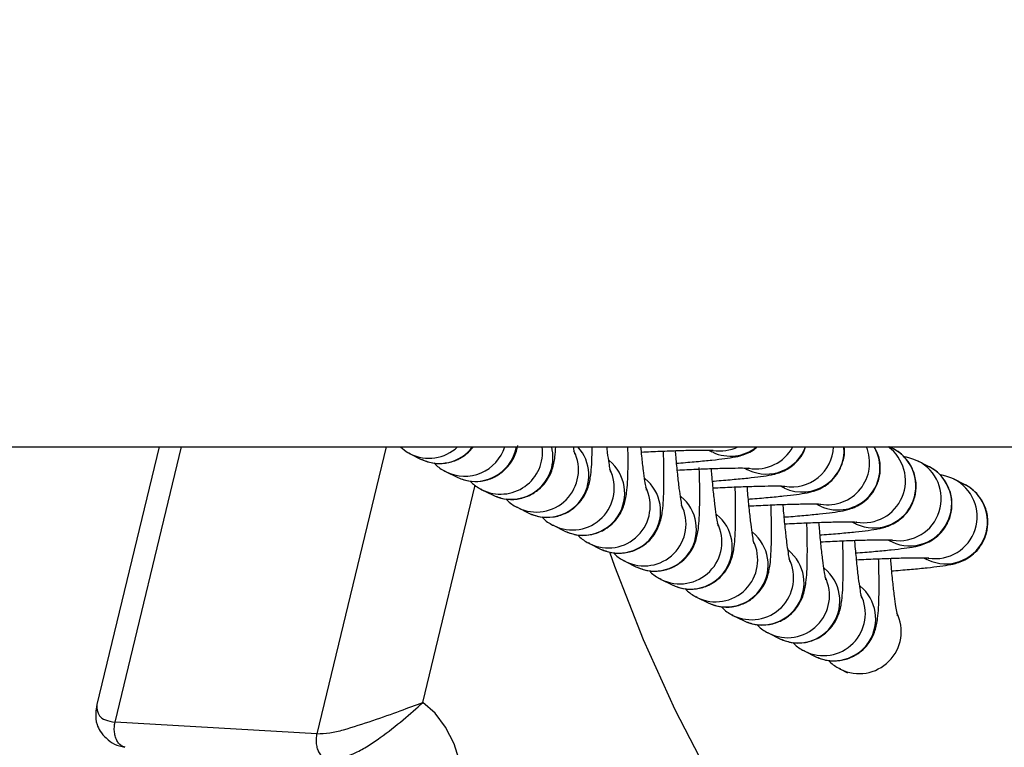
# Model space of a CAD drawing. Units: millimetres. Extents: x -0.5 to 9.3, y 0.3 to 16.3.
# Drawn here: x 5.3 to 5.3, y 4.5 to 4.6 of the extents above; entities that cross this region are included whole.
import ezdxf

# ---------------------------------------------------------------- set-up
doc = ezdxf.new("R2010")
doc.units = ezdxf.units.MM
doc.header["$PDSIZE"] = -1
doc.layers.add('DIASTASEIS', color=253, linetype='Continuous', lineweight=5)
doc.styles.get("Standard").update_dxf_attribs({"font": 'ARIALN.TTF'})
doc.dimstyles.get("Standard").update_dxf_attribs({"dimtxt": 0.18, "dimasz": 0.15, "dimexe": 0.1, "dimexo": 0, "dimgap": 0.09, "dimtad": 0, "dimtih": 1, "dimtoh": 1, "dimzin": 0, "dimdsep": 46, "dimtxsty": 'Standard', "dimblk": 'OBLIQUE', "dimcen": 0.09, "dimadec": 0, "dimazin": 0, "dimtfac": 1, "dimtofl": 0, "dimtmove": 0, "dimatfit": 3, "dimldrblk": 'OBLIQUE', "dimfxl": 1, "dimtolj": 1, "dimtzin": 0, "dimarcsym": 0})

# ---------------------------------------------------------------- blocks, each defined once
blk = doc.blocks.new('_Oblique')
at = {"color": 0, "linetype": 'ByBlock', "lineweight": -2}
blk.add_line((-0.5, -0.5), (0.5, 0.5), dxfattribs=at)
blk = doc.blocks.new('*D80')
at = {"layer": 'Defpoints', "color": 0}
for p in [(4.428852896751811, 5.353342602124586), (7.799573078559239, 5.353342602124359), (7.799573078559239, 3.366138108860797)]:
    blk.add_point(p, dxfattribs=at)
at = {"layer": 'DIASTASEIS', "color": 0, "lineweight": -2}
for p, q in [((4.428852896751811, 5.353342602124586), (4.428852896751811, 3.266138108860797)), ((7.799573078559239, 5.353342602124359), (7.799573078559239, 3.266138108860797)), ((4.428852896751811, 3.366138108860797), (5.832548594749658, 3.366138108860797)), ((7.799573078559239, 3.366138108860797), (6.395877380561391, 3.366138108860797))]:
    blk.add_line(p, q, dxfattribs=at)
at = {"layer": 'DIASTASEIS', "color": 0, "linetype": 'ByBlock', "lineweight": -2, "xscale": 0.15, "yscale": 0.15, "zscale": 0.15, "rotation": 180}
blk.add_blockref('_Oblique', (4.428852896751811, 3.366138108860797), dxfattribs=at)
at = {"layer": 'DIASTASEIS', "color": 0, "linetype": 'ByBlock', "lineweight": -2, "xscale": 0.15, "yscale": 0.15, "zscale": 0.15}
blk.add_blockref('_Oblique', (7.799573078559239, 3.366138108860797), dxfattribs=at)
at = {"layer": 'DIASTASEIS', "color": 0, "insert": (6.114212987655525, 3.366138108860797), "char_height": 0.18, "attachment_point": 5}
blk.add_mtext('\\A1;3.36', dxfattribs=at)
blk = doc.blocks.new('KATOPSH_K230')
at = {"color": 7, "linetype": 'Continuous', "lineweight": 25}
for p, q in [((4.258556667256698, 5.442344793309303), (6.917934003758774, 5.442344793309303)), ((4.757988694596634, 5.442344793309303), (4.753391507554397, 5.423299798001381)), ((4.776537481236801, 5.441832856465908), (4.776456240105972, 5.441875045378538)), ((4.776537481236801, 5.441832856465908), (4.777304354596481, 5.441448961575361)), ((4.79857141106163, 5.442108185221286), (4.798811200547561, 5.441988148917289)), ((4.812183144975052, 5.442227521170707), (4.811948898721084, 5.442344793309303)), ((4.812183144975052, 5.442227521170707), (4.812245253014908, 5.442195532102915)), ((4.814832273412094, 5.440901340176197), (4.814065400052414, 5.441285235066744)), ((4.779186609673843, 5.440506675471397), (4.779105368543014, 5.440548864384027)), ((4.779186609673843, 5.440506675471397), (4.779953483033523, 5.44012278058085)), ((4.801220539498672, 5.440782004226776), (4.801460328984604, 5.440661967922779)), ((4.814832273412094, 5.440901340176197), (4.81489438145195, 5.440869351108404)), ((4.817481401849136, 5.439575159181686), (4.816714528489456, 5.439959054072233)), ((4.817481401849136, 5.439575159181686), (4.817543509888992, 5.439543170113893)), ((4.781835738110885, 5.439180494476886), (4.781754496980057, 5.439222683389517)), ((4.781835738110885, 5.439180494476886), (4.782602611470566, 5.43879659958634)), ((4.803869667935714, 5.439455823232265), (4.804109457421646, 5.439335786928268)), ((4.806518796372757, 5.438129642237755), (4.806758585858688, 5.438009605933757)), ((4.784484866547928, 5.437854313482376), (4.784403625417099, 5.437896502395006)), ((4.784484866547928, 5.437854313482376), (4.785251739907608, 5.437470418591829)), ((4.809167924809799, 5.436803461243244), (4.80940771429573, 5.436683424939247)), ((4.78713399498497, 5.436528132487865), (4.787052753854141, 5.436570321400495)), ((4.78713399498497, 5.436528132487865), (4.78790086834465, 5.436144237597318)), ((4.789783123422012, 5.435201951493354), (4.789701882291183, 5.435244144131275)), ((4.789783123422012, 5.435201951493354), (4.790549996781692, 5.434818056602808)), ((4.811817053246841, 5.435477280248733), (4.812056842732773, 5.435357243944736)), ((4.792432251859054, 5.433875770498844), (4.792351010728225, 5.433917963136764)), ((4.792432251859054, 5.433875770498844), (4.793199125218734, 5.433491875608297)), ((4.814466181683883, 5.434151099254223), (4.814705971169815, 5.434031062950226)), ((4.795081380296097, 5.432549589504333), (4.795000139165268, 5.432591782142254)), ((4.795081380296097, 5.432549589504333), (4.795848253655777, 5.432165694613786)), ((4.797730508733139, 5.431223408509823), (4.79764926760231, 5.431265601147743)), ((4.797730508733139, 5.431223408509823), (4.798497382092819, 5.430839513619276)), ((4.800379637170181, 5.429897227515312), (4.800298396039352, 5.429939420153232)), ((4.800379637170181, 5.429897227515312), (4.801146510529861, 5.429513332624765)), ((4.803028765607223, 5.428571046520801), (4.802947524476394, 5.428613239158722)), ((4.803028765607223, 5.428571046520801), (4.803795638966903, 5.428187151630254)), ((4.805677894044265, 5.427244865526291), (4.805596652913437, 5.427287058164211)), ((4.805677894044265, 5.427244865526291), (4.806444767403946, 5.426860974361034)), ((4.808327082085952, 5.42591868453178), (4.808245840955124, 5.4259608771697)), ((4.808327082085952, 5.42591868453178), (4.808848563123092, 5.425657612462373)), ((4.769639912534103, 5.421150268246265), (4.754733088899002, 5.422007170696588))]:
    blk.add_line(p, q, dxfattribs=at)
at = {"color": 8, "linetype": 'Continuous', "lineweight": 25}
for p, q in [((4.754733088899002, 5.422007170696588), (4.759642306256637, 5.442344793309303)), ((4.774755958009109, 5.442344793309303), (4.769639912534103, 5.421150268246265)), ((4.777466777253494, 5.423463751752706), (4.781343463349685, 5.439523798604341))]:
    blk.add_line(p, q, dxfattribs=at)
at = {"color": 7, "linetype": 'Continuous', "lineweight": 25, "flags": 128}
for points in [[(4.798888209748611, 5.441950914640756), (4.798812273431167, 5.441987590123745), (4.798811200547561, 5.441988148917289)], [(4.801537338185653, 5.440624733646246), (4.80146140186821, 5.440661409129234), (4.801460328984604, 5.440661967922779)], [(4.804186466622696, 5.439298552651735), (4.804110589909897, 5.439335228134723), (4.804109457421646, 5.439335786928268)], [(4.806835595059738, 5.437972371657224), (4.806759718346939, 5.438009047140213), (4.806758585858688, 5.438009605933757)], [(4.80948472349678, 5.436646190662714), (4.809408846783981, 5.436682866145702), (4.80940771429573, 5.436683424939247)], [(4.812133851933822, 5.435320009668203), (4.812057975221023, 5.435356685151191), (4.812056842732773, 5.435357243944736)], [(4.791261735844955, 5.43457843848023), (4.791639033246383, 5.433525440473886), (4.793755296159134, 5.428120871265264), (4.796094122815475, 5.422935919095607), (4.798646751332626, 5.417989903320404), (4.801403704572067, 5.41330125667605), (4.804354730534897, 5.408887443323465), (4.807488802361831, 5.404764910419317), (4.810794237542495, 5.400949021060796), (4.814258757520065, 5.397453998406263), (4.817869428086624, 5.39429285862002), (4.821612778592453, 5.39147738106999), (4.825474921155319, 5.389018056173654), (4.829441371846542, 5.386924055595728)], [(4.814782980370865, 5.433993828673692), (4.814707103658066, 5.434030504156681), (4.814705971169815, 5.434031062950226)], [(4.780115011620865, 5.412727800388666), (4.780443194794998, 5.414272238691183), (4.780574921059952, 5.415867706020208), (4.780505600858078, 5.417457563062044), (4.780237618375168, 5.418985371668668), (4.779780510354385, 5.420396895338627), (4.779150548863754, 5.421642017741533), (4.778370085645065, 5.422676545758577), (4.777466777253494, 5.423463751752706)]]:
    blk.add_lwpolyline(points, dxfattribs=at)
at = {"color": 8, "linetype": 'Continuous', "lineweight": 25}
for centre, radius, start, end in [((4.777918956658823, 5.444597437310904), 0.00309053095552169, 243.4484630757468, 313.2069355220522), ((4.778685859207826, 5.444216197262222), 0.003092919064374544, 243.469963140194, 322.7667859450526), ((4.780567853902312, 5.443278478275943), 0.003096889795177716, 243.5120151585368, 342.452810966952), ((4.781334808518068, 5.442895459432521), 0.003097710139562563, 243.5178968319826, 349.7603640528598), ((4.783217285191995, 5.4419548438525), 0.003099304243219787, 243.5280011978238, 7.228018962387964), ((4.783982841141324, 5.441573215989365), 0.003100747102225155, 243.5684650222736, 14.40863980572177), ((4.785865215295189, 5.44063119604175), 0.003101038440280641, 243.5686839327238, 26.69670627095783), ((4.786632591554508, 5.44024687535989), 0.003100881077053382, 243.5568610252079, 42.57505551771156), ((4.800192258524248, 5.444753519701635), 0.003091138679781415, 245.047497527772, 308.8093269869702), ((4.799424715410851, 5.445135651277951), 0.003089652668771134, 260.516023882641, 295.405806931907), ((4.802841527461851, 5.443433144823075), 0.003096462982831554, 245.0904633313754, 339.4220022177922), ((4.802073049142336, 5.443817643290231), 0.003097583752441952, 260.5554320082969, 331.6091643391466), ((4.805490030695864, 5.442111054983116), 0.003099911072067474, 245.1327929479128, 4.32429896562143), ((4.804721112752077, 5.442495554834522), 0.003101446563298689, 260.5872431584052, 357.2137502878629), ((4.808138199343148, 5.440787012894134), 0.003101448566486077, 245.1654963188239, 30.15063443633577), ((4.807370336575104, 5.441170436046605), 0.00310251006921478, 260.5887134901759, 22.24194140669301), ((4.810788809387077, 5.439458756693284), 0.003100188330525733, 245.1245381875024, 61.97920533677092), ((4.810020084468988, 5.439843237023297), 0.003101607134463295, 260.5743492085522, 53.75880916793687), ((4.789282003235485, 5.438920242457925), 0.00310060261458692, 243.548455940044, 51.20876562808702), ((4.812670908024074, 5.438515806346686), 0.003100652497632394, 260.5396669110836, 63.66191942198061), ((4.788514343732231, 5.439305015047239), 0.003101038440280641, 243.5686839327238, 26.69670627095783), ((4.813437937824119, 5.438132575698774), 0.003100188330525733, 245.1245381875024, 61.97920533677092), ((4.791931131672527, 5.437594061463415), 0.00310060261458692, 243.548455940044, 51.20876562808702), ((4.816087066261161, 5.436806394704263), 0.003100188330525733, 245.1245381875024, 61.97920533677092), ((4.815320033383387, 5.437189626345798), 0.003100652972135728, 260.5397259752516, 63.66186034489135), ((4.791163471950995, 5.437978834268279), 0.003101038537016858, 243.5686892811432, 26.69670091093315), ((4.79458026052248, 5.436267880204696), 0.003100602561845812, 243.5484468629768, 51.20877469406936), ((4.793812600388037, 5.436652653273768), 0.003101038537016858, 243.5686892811432, 26.69670091093315), ((4.797229386793106, 5.43494170059671), 0.003100602838278142, 243.5484941242977, 51.20872745944447), ((4.796461728825079, 5.435326472279257), 0.003101038537016858, 243.5686892811432, 26.69670091093315), ((4.799878515230148, 5.433615519602199), 0.003100602838278142, 243.5484941242977, 51.20872745944447), ((4.799110857262121, 5.434000291284747), 0.003101038537016858, 243.5686892811432, 26.69670091093315), ((4.80252764366719, 5.432289338607688), 0.003100602838278142, 243.5484941242977, 51.20872745944447), ((4.801759985699164, 5.432674110290236), 0.003101038537016858, 243.5686892811432, 26.69670091093315), ((4.805176772104232, 5.430963157613178), 0.003100602838278142, 243.5484941242977, 51.20872745944447), ((4.804409112100757, 5.431347931321625), 0.003101039445173951, 243.5687395720797, 26.69665057333378), ((4.807825892175742, 5.429637006261828), 0.003100622316553453, 243.5488459049028, 51.20740530004488), ((4.807058240537799, 5.430021750327114), 0.003101039445173951, 243.5687395720797, 26.69665057333378), ((4.809707382582701, 5.428695615117022), 0.003101059969989979, 243.5698771325761, 26.69551301288569)]:
    blk.add_arc(centre, radius, start, end, dxfattribs=at)
at = {"color": 7, "linetype": 'Continuous', "lineweight": 25}
for points, knots in [([(4.779953483033523, 5.44012278058085), (4.780242850816421, 5.440007656321768), (4.780825183097249, 5.439775976858755), (4.781790508928452, 5.439773816887055), (4.782667448365601, 5.440030142717887), (4.783369215563425, 5.440479483628451), (4.783866871439159, 5.441001675572579), (4.784196896350977, 5.441537782764726), (4.784397909986865, 5.442040399142343), (4.784460358619754, 5.442304291748997), (4.78449213831459, 5.442438584943147)], [0, 0, 0, 0, 0.1479264237160486, 0.297691507672262, 0.4487191584506946, 0.5775259296557874, 0.6923418690346144, 0.7971641890513015, 0.8967782032672276, 1, 1, 1, 1]), ([(4.775828722405777, 5.442344793309303), (4.775999679346342, 5.442192317440231), (4.776217334932653, 5.441998191221273), (4.776480926822614, 5.441862063144299), (4.776537481236801, 5.441832856465908)], [0, 0, 0, 0, 0.7854470664206799, 0.9999999999999999, 0.9999999999999999, 0.9999999999999999, 0.9999999999999999]), ([(4.777304354596481, 5.441448961575361), (4.777593665110317, 5.441333864414673), (4.778175882139976, 5.441102239485417), (4.779142083054239, 5.441099665447155), (4.780015826898079, 5.441357503350218), (4.780723908213758, 5.44179988082783), (4.781048341079213, 5.442171355019354), (4.781199816155777, 5.442344793309303)], [0, 0, 0, 0, 0.2142824304100394, 0.4312282969734269, 0.6500030855131853, 0.8365892767678227, 1, 1, 1, 1]), ([(4.782602611470566, 5.43879659958634), (4.782891978793259, 5.438681474690156), (4.783474310146403, 5.438449793945665), (4.784439643017095, 5.438447643706468), (4.785316556751923, 5.438703933996067), (4.786018403854314, 5.439153385406598), (4.786515809544426, 5.439675231362571), (4.786846655789986, 5.440212474402642), (4.78704774020639, 5.440718553843226), (4.787163657032352, 5.441180799695076), (4.787244306025741, 5.441687456068621), (4.787272580950003, 5.442095448996724), (4.787289861131057, 5.442344793309303)], [0, 0, 0, 0, 0.1091728419024867, 0.2197026541059468, 0.3311642674346614, 0.4262263997805119, 0.5109630011449255, 0.5883240992067597, 0.6618413569898768, 0.741422810777082, 0.841970909037007, 1, 1, 1, 1]), ([(4.785251739907608, 5.437470418591829), (4.78554110690834, 5.437355294119016), (4.786123437613924, 5.437123614227175), (4.787088775406801, 5.437121457515104), (4.787965686898815, 5.43737777604224), (4.788667589715033, 5.437827161564428), (4.789164933182974, 5.438349086298558), (4.789495775097521, 5.438886221835901), (4.789696866693475, 5.439392545924193), (4.789812896338617, 5.439854130623416), (4.789894692303051, 5.440376720279119), (4.789948460940423, 5.441073224637648), (4.789976968198744, 5.441757855189053), (4.789976348330811, 5.442259178369341), (4.789976242471084, 5.442344793309303)], [0, 0, 0, 0, 0.08846629170605219, 0.1780321804216756, 0.2683531377855294, 0.3453896745756157, 0.4140507771130938, 0.4767389818769824, 0.5363058085468355, 0.6008016218907979, 0.6822790043253089, 0.8172148172997064, 0.9687843230168697, 1, 1, 1, 1]), ([(4.78790086834465, 5.436144237597318), (4.788190235343563, 5.436029113136328), (4.78877256604369, 5.435797433267226), (4.78973790386749, 5.435795276378713), (4.790614815252184, 5.43605159555068), (4.791316718399457, 5.436500979067887), (4.791814060836032, 5.437022910078895), (4.792144906133899, 5.437560025010271), (4.792345985611746, 5.438066422874499), (4.792462068029408, 5.438527686335192), (4.792543552722918, 5.439052170799869), (4.792599418149393, 5.439735911286107), (4.792628784303588, 5.440721241592883), (4.792634090897764, 5.441618079292994), (4.792620482355915, 5.442207913144784), (4.792617324281082, 5.442344793309303)], [0, 0, 0, 0, 0.07646667698523402, 0.153883801058543, 0.2319535758682225, 0.2985408359555086, 0.3578887101337159, 0.4120738535597802, 0.4635610042717555, 0.5193085712915148, 0.5897343183650287, 0.7063673661109117, 0.8373779036950593, 0.9622610006920038, 1, 1, 1, 1]), ([(4.788702908444748, 5.441804387797447), (4.788703244679482, 5.441803299644789), (4.788704377378735, 5.441799633894107), (4.788661370659383, 5.441977596438164), (4.788620331730044, 5.442227640061219), (4.788601103711471, 5.442344793309303)], [0, 0, 0, 0, 0.1832492030010479, 0.6173267378030921, 1, 1, 1, 1]), ([(4.790549996781692, 5.434818056602808), (4.790839363780606, 5.434702932139089), (4.791421694482551, 5.434471252264984), (4.792387032299075, 5.434469095416034), (4.793263943709235, 5.434725414443392), (4.793965846778292, 5.435174798410344), (4.794463189456792, 5.435696728013454), (4.794794033959761, 5.436233847567337), (4.794995116287964, 5.436740228880581), (4.795111186289205, 5.437201564408269), (4.795192741572237, 5.437725606794402), (4.795248115755157, 5.43841220955369), (4.795280095655244, 5.439385201205596), (4.795276960330511, 5.440612734577144), (4.795266531323932, 5.441514355392655), (4.795244816603144, 5.442032019198223), (4.795244637418136, 5.442036290843816)], [0, 0, 0, 0, 0.06985927479430207, 0.1405868695800181, 0.2119107202635236, 0.2727442478030511, 0.3269639368772037, 0.376467001134868, 0.4235052032873963, 0.4744356838194478, 0.5387760188696118, 0.6453237380987253, 0.7650204928629614, 0.8791125776014902, 0.9990024640302548, 1, 1, 1, 1]), ([(4.79135203688179, 5.440478206802936), (4.791352385842174, 5.440476907094535), (4.791353561409551, 5.440472528669716), (4.791302754030539, 5.440691963606469), (4.791223250112807, 5.441163428909249), (4.791139323926245, 5.441735635253508), (4.791086772554763, 5.442204585219088), (4.791071060586319, 5.442344793309303)], [0, 0, 0, 0, 0.08783378074771055, 0.2958921603580198, 0.5580477887057496, 0.8678637806076273, 1, 1, 1, 1]), ([(4.794001165318832, 5.439152025808426), (4.79400151366076, 5.439150705558177), (4.794002687254533, 5.439146257510629), (4.793951910478199, 5.439366983121317), (4.793872281481299, 5.439830916932578), (4.793764237507048, 5.440606888251978), (4.793662785133847, 5.441466881489077), (4.793602565286847, 5.44211245870224), (4.793580892968521, 5.442344793309303)], [0, 0, 0, 0, 0.06286823478502805, 0.2118089642876455, 0.399431687105405, 0.6211866945812471, 0.8636701564352626, 1, 1, 1, 1]), ([(4.793617549825058, 5.441962127764555), (4.794087835545497, 5.441985072041689), (4.795042735864399, 5.442031659671784), (4.796342127486923, 5.44207942135904), (4.797463810747786, 5.442108616600535), (4.798293694173253, 5.442114686590003), (4.79875052246075, 5.442108973193854), (4.798946000149726, 5.442094749871785), (4.798918513439048, 5.442097917246656), (4.798914495396957, 5.442098380257221)], [0, 0, 0, 0, 0.1793601514694207, 0.3641851300720806, 0.5476057644720853, 0.7279423531473459, 0.8742980179767387, 0.9816247283491952, 1, 1, 1, 1]), ([(4.796650293755874, 5.437825844813915), (4.796650642359737, 5.437824528353531), (4.796651816839358, 5.437820093075743), (4.796601024870824, 5.43804059937861), (4.796521478801651, 5.438505777864293), (4.796413032836199, 5.439275974877773), (4.796293646711774, 5.44032708601685), (4.796197666593571, 5.441291681675239), (4.796149062456379, 5.441912965597339), (4.796136799741134, 5.442069714148374)], [0, 0, 0, 0, 0.05230624368700376, 0.1762246282085828, 0.3323263526244565, 0.5168397441221302, 0.7185743322553326, 0.9289969301411949, 1, 1, 1, 1]), ([(4.796218279290542, 5.44114127494845), (4.796260668121022, 5.441144357326493), (4.79679259751515, 5.441183037499513), (4.797700382423272, 5.441261831356542), (4.798870026419308, 5.441373176464595), (4.799829790342983, 5.441485935444916), (4.800420096092921, 5.441576412741369), (4.800896863920343, 5.441680116274938), (4.801339547269663, 5.44182310451265), (4.801819346502953, 5.442049895320679), (4.802068180542619, 5.442261512661162), (4.802166107583389, 5.442344793309303)], [0, 0, 0, 0, 0.01495344430686798, 0.1876479383011282, 0.3617237671658178, 0.5391249812425576, 0.7273649937437056, 0.807748027467798, 0.8887021775668278, 0.9561994553112176, 1, 1, 1, 1]), ([(4.798867407727585, 5.439815093953939), (4.798909797067381, 5.439818176358358), (4.799441879671349, 5.439856867537628), (4.8003494406546, 5.43993566182985), (4.801519199399763, 5.44004693912143), (4.802478807179568, 5.440159978332531), (4.803069545958124, 5.440249556210119), (4.803545523856656, 5.440354921440985), (4.803990359676163, 5.440493378192741), (4.804542954306953, 5.440772851046177), (4.805069654841418, 5.44119469149814), (4.805517730472047, 5.441725405017451), (4.805677770787725, 5.442157361911313), (4.805747214246139, 5.442344793309303)], [0, 0, 0, 0, 0.01261566344199951, 0.1583552616056301, 0.3052605899803957, 0.4549722632092109, 0.6138309688095521, 0.6816674745554282, 0.7499859543878133, 0.8069479681039732, 0.8709245805404887, 0.9439925912410586, 1, 1, 1, 1]), ([(4.801516536164627, 5.438488912959428), (4.801558925502604, 5.438491995362483), (4.802091008086563, 5.438530686526747), (4.80299857048135, 5.438609481886715), (4.804168322834585, 5.438720754343422), (4.805127975739879, 5.43883381450155), (4.805718630135516, 5.438923333175126), (4.806194630920572, 5.439028784801621), (4.806639699286961, 5.439167073078124), (4.80719140355518, 5.439447070846882), (4.807721923625422, 5.439866728124571), (4.808214460895897, 5.440480686224646), (4.808539011822859, 5.441281975389984), (4.808672658138448, 5.441949077484196), (4.808595300086154, 5.442299213452998), (4.808585229802475, 5.442344793309303)], [0, 0, 0, 0, 0.01119011054319663, 0.1404613313133033, 0.2707665563580261, 0.4035610130855312, 0.544477590229092, 0.6046400911932645, 0.6652386752457232, 0.715764058486756, 0.7725140724297738, 0.8373254967888609, 0.9106917489698835, 0.9883740671482041, 1, 1, 1, 1]), ([(4.804165664601669, 5.437162731964918), (4.804208053939647, 5.437165815671733), (4.804740135508609, 5.437204523130504), (4.805647696930237, 5.43728329324108), (4.806817460315642, 5.437394575184726), (4.807777073959869, 5.437507634648455), (4.8083678699129, 5.437597149457588), (4.808843731292427, 5.437702603217303), (4.809288894068004, 5.437840903983442), (4.809840329849749, 5.43812085112063), (4.810371964500291, 5.438540723009055), (4.810859435077646, 5.439153704123555), (4.811206295665897, 5.439959297476662), (4.811306497891337, 5.440901694076956), (4.81116313097823, 5.441742472904252), (4.810897408409573, 5.44218682063979), (4.810802939820633, 5.442344793309303)], [0, 0, 0, 0, 0.01001533490821033, 0.1257149877699216, 0.242340109437114, 0.3611931306207124, 0.4873176388440028, 0.541161843131722, 0.5953984805002694, 0.6406194527655379, 0.6914115624330339, 0.7494187547670967, 0.8150826457119227, 0.8846099730594232, 0.9589770146994128, 1, 1, 1, 1]), ([(4.806814793038711, 5.435836550970407), (4.806857182453086, 5.435839634684044), (4.807389284465671, 5.435878343643935), (4.80829679104113, 5.435957109475794), (4.809466552791264, 5.436068390063838), (4.810426239185972, 5.436181458497003), (4.811016995032105, 5.436270967643622), (4.811492861477518, 5.436376423069532), (4.811938017626517, 5.436514720103105), (4.812489473675441, 5.43679467935749), (4.813021023251849, 5.437214500160508), (4.813508880861036, 5.437827713748675), (4.813854037243573, 5.438632283434117), (4.813961279427303, 5.439578908744124), (4.813774834874266, 5.440499405273613), (4.813364740631869, 5.441258310827152), (4.812864635321375, 5.441799072372987), (4.812451376182935, 5.442088444501906), (4.812226621610307, 5.442204978731979), (4.812183144975052, 5.442227521170707)], [0, 0, 0, 0, 0.008826526653044018, 0.1107968267067548, 0.2135786861497277, 0.3183177388983982, 0.429471419093589, 0.476924380838073, 0.5247231943268285, 0.5645764913592369, 0.6093396384584886, 0.6604614465555028, 0.7183311123109587, 0.7796056291965144, 0.8451453920860509, 0.899864534895469, 0.9475670548925079, 0.9898573453056839, 1, 1, 1, 1]), ([(4.77831173269783, 5.44115837775621), (4.778318934993649, 5.441149260526117), (4.778495210717438, 5.440926116924629), (4.778815520470516, 5.440703043243275), (4.779130700184169, 5.440536260869749), (4.779186609673843, 5.440506675471397)], [0, 0, 0, 0, 0.03385571664120254, 0.8286164027863739, 1, 1, 1, 1]), ([(4.814065400052414, 5.441285235066744), (4.813853504974531, 5.441373758513009), (4.813503069635544, 5.441520159949732), (4.813164032689883, 5.441586364774821), (4.81304374295155, 5.441601491357915), (4.813005450654373, 5.441606306661697)], [0, 0, 0, 0, 0.5104272315599714, 0.8441524052204861, 1, 1, 1, 1]), ([(4.793199125218734, 5.433491875608297), (4.79348849631765, 5.433376751372862), (4.794070847863395, 5.433145066947645), (4.79503614627879, 5.433142914066821), (4.795913074036207, 5.433399233128739), (4.796614974806062, 5.433848617479043), (4.797112317962956, 5.434370547028038), (4.797443162462287, 5.434907666491881), (4.797644244404864, 5.435414048195298), (4.797760316206904, 5.435875382003132), (4.797841860819744, 5.436399434542409), (4.79789730690004, 5.437085968905876), (4.797928967751204, 5.438059264067078), (4.797927010598642, 5.439285676653299), (4.797913102625671, 5.440220402048681), (4.797891384392415, 5.440772996046917), (4.797889891553268, 5.440810979534717)], [0, 0, 0, 0, 0.06931345879895465, 0.1394914702809, 0.2102596945654914, 0.270619317323994, 0.3244166246800843, 0.3735340506265088, 0.4202058162136675, 0.470739538589481, 0.5345786501593329, 0.6402963423360586, 0.7590606365534507, 0.872263922193496, 0.9912198435429183, 1, 1, 1, 1]), ([(4.7962666782621, 5.440635946770044), (4.796736963982539, 5.440658891056728), (4.797691864301441, 5.440705478705922), (4.798991255923966, 5.440753240246295), (4.800112939186647, 5.440782436041673), (4.800942822608476, 5.440788504125749), (4.801399650899612, 5.440782796069243), (4.80159512858495, 5.440768562078347), (4.80156764187609, 5.440771738635021), (4.801563623833999, 5.440772202988001)], [0, 0, 0, 0, 0.1793601508139498, 0.3641851287411677, 0.5476057624708626, 0.7279423504870839, 0.8742980147816206, 0.9816247247618521, 1, 1, 1, 1]), ([(4.799299422192917, 5.436499663819404), (4.799299770694915, 5.4364983494836), (4.799300945103596, 5.436493920326257), (4.799250132504085, 5.436714418640122), (4.799170711625038, 5.437179599849742), (4.799062128431387, 5.437949791290748), (4.798942785033205, 5.439000905407056), (4.798846794321207, 5.439965500652988), (4.79879819075154, 5.440586784597372), (4.798785928178177, 5.440743533153864)], [0, 0, 0, 0, 0.05228974355365566, 0.176210274276555, 0.3323140458079751, 0.5168313760403231, 0.7185694581106122, 0.9289957004053259, 1, 1, 1, 1]), ([(4.809463921475754, 5.434510369975897), (4.809506310890129, 5.434513453689533), (4.810038412902713, 5.434552162649425), (4.810945919478172, 5.434630928481283), (4.812115681228306, 5.434742209069327), (4.813075367623014, 5.434855277502493), (4.813666123469147, 5.434944786649112), (4.81414198991456, 5.435050242075022), (4.814587146063559, 5.435188539108594), (4.815138602112484, 5.43546849836298), (4.815670151688892, 5.435888319165997), (4.816158009298078, 5.436501532754164), (4.816503165680615, 5.437306102439607), (4.816610407864346, 5.438252727749614), (4.816423963311308, 5.439173224279102), (4.816013869068911, 5.439932129832641), (4.815513763758418, 5.440472891378477), (4.815100504619977, 5.440762263507395), (4.814875750047349, 5.440878797737469), (4.814832273412094, 5.440901340176197)], [0, 0, 0, 0, 0.008826526653044018, 0.1107968267067548, 0.2135786861497277, 0.3183177388983982, 0.429471419093589, 0.476924380838073, 0.5247231943268285, 0.5645764913592369, 0.6093396384584886, 0.6604614465555028, 0.7183311123109587, 0.7796056291965144, 0.8451453920860509, 0.899864534895469, 0.9475670548925079, 0.9898573453056839, 1, 1, 1, 1]), ([(4.816714528489456, 5.439959054072233), (4.816502649866152, 5.440047574656774), (4.816152276874845, 5.440193956681242), (4.815813137363648, 5.440260188069942), (4.815692869156692, 5.440275310958668), (4.815654579091415, 5.440280125667186)], [0, 0, 0, 0, 0.5104765293978983, 0.8441492849670706, 1, 1, 1, 1]), ([(4.780960861134872, 5.439832196761699), (4.780968063781756, 5.439823079292864), (4.781144568383525, 5.439599650974969), (4.781464671395725, 5.439376861880419), (4.78177982691318, 5.43921008251732), (4.781835738110885, 5.439180494476886)], [0, 0, 0, 0, 0.03381239598788974, 0.8285903187560375, 1, 1, 1, 1]), ([(4.812113049912796, 5.433184188981386), (4.812155438739637, 5.43318727264591), (4.812687367076933, 5.433225968891065), (4.813595154033237, 5.433304752908271), (4.814764780745236, 5.433416036340759), (4.815724563324466, 5.433529085320743), (4.816315328145492, 5.433618629249622), (4.816791041633905, 5.433724036371814), (4.817236350528901, 5.433862392253786), (4.817787677464139, 5.434142285637108), (4.818319304975148, 5.434562157193568), (4.818807131854328, 5.435175348321764), (4.819152295882077, 5.435979922475553), (4.819259535777519, 5.436926546448603), (4.819073091868404, 5.437847043353713), (4.818662997480487, 5.438605948823124), (4.818162892200917, 5.439146710387149), (4.817749633057019, 5.439436082512429), (4.817524878484392, 5.439552616742958), (4.817481401849136, 5.439575159181686)], [0, 0, 0, 0, 0.008829158945975796, 0.1107952323703212, 0.2135769383842245, 0.3183181011816271, 0.429469774332456, 0.4769294185135299, 0.524722455321754, 0.5645793218351043, 0.6093402869074734, 0.6604620101484648, 0.7183315798472697, 0.7796059950245331, 0.8451456491259842, 0.8998647011082388, 0.9475671419248597, 0.9898573621412649, 1, 1, 1, 1]), ([(4.795848253655777, 5.432165694613786), (4.796137620099898, 5.432050569936337), (4.796719949684984, 5.431818889632495), (4.79768530269007, 5.43181673603317), (4.798562188999995, 5.43207304767634), (4.799264104982058, 5.432522436692807), (4.799761446025286, 5.433044365958949), (4.800092290908424, 5.433581485603781), (4.800293373140221, 5.434087866848358), (4.800409443168746, 5.434549202597054), (4.800490998451778, 5.435073243713077), (4.80054637256012, 5.435759855012066), (4.800578352283765, 5.436732792431258), (4.800575216517018, 5.43796045564045), (4.800564788978363, 5.438861974686233), (4.800543073477229, 5.439379657207837), (4.800542894292221, 5.439383928854795)], [0, 0, 0, 0, 0.06985926810792166, 0.1405868561241486, 0.2119121725631805, 0.2727456942802011, 0.3269653781648714, 0.3764684376844917, 0.4235066353348932, 0.4744371109922796, 0.5387774398842927, 0.6453251489154964, 0.7650218922233004, 0.8791082491456466, 0.9990024641257312, 1, 1, 1, 1]), ([(4.798915806699142, 5.439309765775533), (4.799386089507379, 5.439332710198187), (4.800341000778417, 5.43937929894696), (4.801640437397282, 5.439427058056253), (4.802762023567766, 5.43945625294441), (4.803591980180272, 5.439462330001106), (4.804048801615636, 5.439456612923323), (4.804244258542667, 5.439442380856917), (4.804216770103949, 5.439445557658246), (4.804212752271042, 5.43944602199349)], [0, 0, 0, 0, 0.1793595270956266, 0.3641902940794627, 0.5476047607527418, 0.7279288310635664, 0.8742839892983111, 0.9816247886611955, 1, 1, 1, 1]), ([(4.801948550629959, 5.435173482824894), (4.801948899866829, 5.435172165213999), (4.80195007636371, 5.435167726484678), (4.801899255566013, 5.43538826581721), (4.801819841479073, 5.435853409781657), (4.80171125168431, 5.436623652657318), (4.801591921903082, 5.437674645321522), (4.801495920664593, 5.438639343926525), (4.801447319048521, 5.439260604876154), (4.801435056615219, 5.439417352159353)], [0, 0, 0, 0, 0.05230696300269268, 0.1762101832125463, 0.3323133978580362, 0.5168300698416817, 0.7185785921492207, 0.9289959537066717, 1, 1, 1, 1]), ([(4.783609989571914, 5.438506015767189), (4.783617192218799, 5.438496898298354), (4.783793696820567, 5.438273469980459), (4.784113799832767, 5.438050680885908), (4.784428955350222, 5.43788390152281), (4.784484866547928, 5.437854313482376)], [0, 0, 0, 0, 0.03381239598788974, 0.8285903187560375, 1, 1, 1, 1]), ([(4.801564935136184, 5.437983584781023), (4.802035240376199, 5.438006528886262), (4.802990161327898, 5.438053115240336), (4.8042895743381, 5.43810087830002), (4.805411153232626, 5.438130071712976), (4.806241108353561, 5.438136149057073), (4.806697930099972, 5.438130431919717), (4.806893386979709, 5.438116199862861), (4.806865898540991, 5.438119376663735), (4.806861880708084, 5.438119840998979)], [0, 0, 0, 0, 0.1793664531174354, 0.3641906770084721, 0.5476050332167498, 0.7279289949238257, 0.8742840650132727, 0.9816247997280311, 1, 1, 1, 1]), ([(4.804597679067001, 5.433847301830383), (4.804598028356622, 5.433845983869787), (4.804599205037221, 5.433841543960853), (4.804548378727986, 5.434062113888331), (4.804468981406671, 5.434527154799298), (4.804360373003647, 5.435297523865984), (4.804241051653435, 5.436348455903726), (4.804145049008866, 5.437313163536828), (4.804096447467373, 5.437934424003515), (4.804084185052261, 5.438091171164842)], [0, 0, 0, 0, 0.05230686313567246, 0.1762098467834187, 0.332328348296918, 0.5168309923334191, 0.7185791294527805, 0.9289960892710806, 0.9999999999999999, 0.9999999999999999, 0.9999999999999999, 0.9999999999999999]), ([(4.798497382092819, 5.430839513619276), (4.79878674826773, 5.430724388725366), (4.799369077314395, 5.430492707984968), (4.800334434417664, 5.430490557697567), (4.801211297966574, 5.430746854968447), (4.801913265134999, 5.431196280743507), (4.802410557411122, 5.431718171726743), (4.802741422694226, 5.432255306587876), (4.802942500371273, 5.432761685613741), (4.803058573566659, 5.43322302116735), (4.803140116433269, 5.433747066146907), (4.803195570071466, 5.434433634164861), (4.803227192882105, 5.435406684730651), (4.803225384326424, 5.43663426080434), (4.803211540909388, 5.437535708078713), (4.803192241555507, 5.438053476211053), (4.803192082333908, 5.438057747860285)], [0, 0, 0, 0, 0.06985930910547246, 0.1405869386288316, 0.2119122969257782, 0.2727440510726212, 0.3269664311693715, 0.3764693069880035, 0.4235075322432018, 0.474438037789604, 0.5387784044403279, 0.6453261760000296, 0.765016203112641, 0.8791083438871502, 0.9990026292282522, 1, 1, 1, 1]), ([(4.786259118008957, 5.437179834772678), (4.78626632067585, 5.437170718565312), (4.786442837841378, 5.43694730589209), (4.7867629266309, 5.436724498950525), (4.787078083634469, 5.436557720335941), (4.78713399498497, 5.436528132487865)], [0, 0, 0, 0, 0.03381008196202174, 0.8285902520443119, 1, 1, 1, 1]), ([(4.801146510529861, 5.429513332624765), (4.801435877430549, 5.42939820803781), (4.802018207934225, 5.429166527914958), (4.802983547256872, 5.42916437295321), (4.803860453160951, 5.429420685088871), (4.80456238338752, 5.429870096907734), (4.805059666068473, 5.43039195859842), (4.805390582979953, 5.430929188826894), (4.805591612930357, 5.431435464812466), (4.805707706303792, 5.431896849021314), (4.805789242674791, 5.432420880634936), (4.805844699312502, 5.433107454824267), (4.805876321104506, 5.434080503293671), (4.805874512827131, 5.435308079939887), (4.80586066934643, 5.436209527083747), (4.80584136999255, 5.436727295216542), (4.80584121077095, 5.436731566865774)], [0, 0, 0, 0, 0.06985917574008851, 0.1405866702403908, 0.2119104197930449, 0.2727438610760625, 0.3269661376592133, 0.3764652936151064, 0.423508632800025, 0.474439041117203, 0.5387792849385171, 0.645326853092479, 0.765016651710039, 0.8791085746761794, 0.9990026311322896, 1, 1, 1, 1]), ([(4.804214063573227, 5.436657403786512), (4.804684368813241, 5.436680347891752), (4.80563928976494, 5.436726934245826), (4.806938702775142, 5.436774697305509), (4.808060281669668, 5.436803890718465), (4.808890236790603, 5.436809968062562), (4.809347058537014, 5.436804250925206), (4.809542515416751, 5.436790018868351), (4.809515026978033, 5.436793195669225), (4.809511009145126, 5.436793660004469)], [0, 0, 0, 0, 0.1793664531174354, 0.3641906770084721, 0.5476050332167498, 0.7279289949238257, 0.8742840650132727, 0.9816247997280311, 1, 1, 1, 1]), ([(4.807246807504043, 5.432521120835872), (4.807247156793665, 5.432519802874822), (4.807248333474263, 5.432515362965887), (4.807197507166848, 5.432735932897913), (4.807118109834619, 5.433200973785233), (4.807009501486164, 5.433971342961058), (4.806890179803077, 5.435022275378969), (4.806794177897018, 5.435986984477722), (4.806745575924424, 5.436608244299578), (4.806733313489303, 5.436764990170332)], [0, 0, 0, 0, 0.05230686538826008, 0.1762098543718706, 0.3323283626085911, 0.5168310145906723, 0.7185791603982885, 0.928996608165391, 0.9999999999999999, 0.9999999999999999, 0.9999999999999999, 0.9999999999999999]), ([(4.788908246445999, 5.435853653778167), (4.788915449112892, 5.435844537570802), (4.78909196627842, 5.43562112489758), (4.789412055067942, 5.435398317956015), (4.789727212071512, 5.43523153934143), (4.789783123422012, 5.435201951493354)], [0, 0, 0, 0, 0.03381008196202174, 0.8285902520443119, 1, 1, 1, 1]), ([(4.803795638966903, 5.428187151630254), (4.804085005953084, 5.428072027155622), (4.804667336631383, 5.427840347259234), (4.805632674635262, 5.427838190578541), (4.806509585357844, 5.42809450899199), (4.807211491282715, 5.428543895326811), (4.80770882700358, 5.429065819095968), (4.808039696705009, 5.429602986272357), (4.808240731244723, 5.430109244956611), (4.808356851335475, 5.430570744625356), (4.808438359519414, 5.431094633398743), (4.808493831478472, 5.431781291717698), (4.808525448544742, 5.432754317517947), (4.80852364155885, 5.433981900355093), (4.808509797783472, 5.434883346087418), (4.808490498429592, 5.435401114221577), (4.808490339207992, 5.435405385871263)], [0, 0, 0, 0, 0.06985904384627571, 0.1405864048133833, 0.2119100197071157, 0.272743346136867, 0.3269630468165837, 0.3764657346703869, 0.4235089850376905, 0.474432677895631, 0.5387801557211742, 0.6453275227138016, 0.7650170953575546, 0.8791088029186525, 0.9990026330153177, 1, 1, 1, 1]), ([(4.806863192010269, 5.435331222792001), (4.807333496753699, 5.435354166896786), (4.808288416697678, 5.43540075325086), (4.809587837422214, 5.435448516314182), (4.810709396060474, 5.435477709943598), (4.811539451103954, 5.435483787102612), (4.811996173902799, 5.435478069782448), (4.812191644275799, 5.43546383787384), (4.812164155467826, 5.435467014674714), (4.812160137582168, 5.435467479009958)], [0, 0, 0, 0, 0.1793662007184819, 0.364190164530558, 0.5476042626437976, 0.7279323046795215, 0.874284241916868, 0.9816248255850475, 1, 1, 1, 1]), ([(4.809895935941086, 5.431194939841362), (4.809896285148852, 5.431193621875764), (4.809897461551145, 5.431189181950003), (4.809846640011301, 5.431409752168065), (4.809767216041791, 5.431874790704342), (4.809658733538299, 5.43264516696695), (4.809539277395515, 5.433696090976582), (4.809443308558684, 5.434660803618726), (4.809394704810757, 5.435282063332352), (4.809382441926346, 5.435438809175821)], [0, 0, 0, 0, 0.05230686438917072, 0.1762098510061673, 0.33232835626094, 0.5168302616082293, 0.7185791657735786, 0.9289966095215942, 1, 1, 1, 1]), ([(4.791557374883041, 5.434527472783657), (4.791564597300521, 5.43451835697374), (4.791741229051468, 5.434295420367789), (4.792061243558919, 5.434072145009623), (4.792376359833497, 5.433905354120043), (4.792432251859054, 5.433875770498844)], [0, 0, 0, 0, 0.0338828479057039, 0.8286402576716689, 1, 1, 1, 1]), ([(4.806444767403946, 5.426860974361034), (4.806734134011776, 5.426745849467125), (4.807316481603038, 5.426514161694968), (4.808281828094323, 5.426511999214426), (4.809158728021202, 5.426768340985063), (4.809860620036261, 5.427217713609707), (4.810357955396967, 5.427739638511639), (4.81068882505474, 5.42827680437108), (4.810889860061934, 5.428783067160794), (4.811005972760313, 5.429244528229674), (4.811087498486586, 5.429768528183331), (4.811142960413918, 5.430455094822037), (4.811174553913361, 5.431427977441899), (4.811172857167321, 5.432656323583387), (4.811158977981677, 5.433555768136785), (4.811139626866634, 5.434074933178863), (4.811139467645035, 5.434079204876753)], [0, 0, 0, 0, 0.06985928857453358, 0.1405911642860841, 0.2119107730940819, 0.2727442393109855, 0.326964064580594, 0.3764668661852009, 0.4235102246518374, 0.4744340345258682, 0.5387743047184064, 0.645329318114356, 0.765019165789338, 0.8791111376486813, 0.9990053245732268, 0.9999999999999999, 0.9999999999999999, 0.9999999999999999, 0.9999999999999999]), ([(4.809512320447311, 5.434005041797491), (4.809982633117897, 5.434027986179217), (4.810937599393355, 5.434074574570104), (4.812236930310746, 5.434122334011818), (4.813358528772142, 5.434151529332894), (4.814188582929773, 5.434157605552855), (4.814645290454564, 5.434151890127623), (4.81484078342487, 5.434137655309087), (4.814813282878958, 5.434140833756601), (4.814809266019211, 5.434141298015447)], [0, 0, 0, 0, 0.1793640520766604, 0.36419733413177, 0.5476136005262855, 0.7279437743606068, 0.8742974417384849, 0.9816392943635227, 1, 1, 1, 1]), ([(4.812545064378128, 5.429868758846851), (4.812545413589532, 5.429867440881253), (4.812546590002739, 5.429863000956402), (4.812495768257349, 5.430083571159003), (4.812416345451993, 5.430548609782591), (4.812307857475162, 5.431318985634562), (4.812188424602709, 5.432369911390879), (4.812092384559719, 5.433334617346873), (4.812043870209664, 5.433955882153214), (4.812031629968033, 5.43411262818131)], [0, 0, 0, 0, 0.05230689924785749, 0.1762099684371025, 0.3323285777334027, 0.516830606037673, 0.7185796446538623, 0.9289972286296633, 1, 1, 1, 1]), ([(4.794206503320083, 5.433201291789146), (4.794213725737563, 5.433192175979229), (4.79439035748851, 5.432969239373278), (4.794710371995961, 5.432745964015112), (4.795025488270539, 5.432579173125532), (4.795081380296097, 5.432549589504333)], [0, 0, 0, 0, 0.0338828479057039, 0.8286402576716689, 1, 1, 1, 1]), ([(4.796855631757126, 5.431875110794635), (4.796862854190977, 5.431865994976988), (4.797039486309359, 5.431643058178679), (4.797359461335645, 5.431419804608822), (4.79767461591814, 5.431252992684449), (4.797730508733139, 5.431223408509823)], [0, 0, 0, 0, 0.0338836059615849, 0.8286587967160346, 1, 1, 1, 1]), ([(4.799504760194168, 5.430548929800125), (4.799511982628019, 5.430539813982477), (4.799688614746401, 5.430316877184168), (4.800008589772688, 5.430093623614312), (4.800323744355182, 5.429926811689938), (4.800379637170181, 5.429897227515312)], [0, 0, 0, 0, 0.0338836059615849, 0.8286587967160346, 1, 1, 1, 1]), ([(4.80215388863121, 5.429222748805614), (4.802161111065061, 5.429213632987967), (4.802337743183443, 5.428990696189658), (4.80265771820973, 5.428767442619801), (4.802972872792225, 5.428600630695428), (4.803028765607223, 5.428571046520801)], [0, 0, 0, 0, 0.0338836059615849, 0.8286587967160346, 1, 1, 1, 1]), ([(4.804803017068252, 5.427896567811104), (4.804810239851349, 5.427887451754259), (4.804987100913195, 5.427664230957134), (4.805306869147671, 5.427441261177364), (4.805621999519417, 5.42727445233254), (4.805677894044265, 5.427244865526291)], [0, 0, 0, 0, 0.03384031943586384, 0.828632714417088, 1, 1, 1, 1]), ([(4.807452145505295, 5.426570386816593), (4.807459368299305, 5.426561270775665), (4.807636229621266, 5.42633805036553), (4.807955989537504, 5.426115036686269), (4.808271167090197, 5.425948270223898), (4.808327082085952, 5.42591868453178)], [0, 0, 0, 0, 0.03383879334319637, 0.8285953456708532, 1, 1, 1, 1]), ([(4.753391626763687, 5.423300200332733), (4.753355709728339, 5.423095405292543), (4.753271825353067, 5.422617105669133), (4.75332393378244, 5.421921365008302), (4.753626946781651, 5.421295361442617), (4.754072847499401, 5.420811044862376), (4.754645319160545, 5.420334516065168), (4.755184972660345, 5.420209257678607), (4.755452576566086, 5.420147144426437)], [0, 0, 0, 0, 0.1595355528393579, 0.3725959117812255, 0.5028809052069305, 0.6597668291442539, 0.831284841477155, 0.9999999999999999, 0.9999999999999999, 0.9999999999999999, 0.9999999999999999]), ([(4.769639912534103, 5.421150268246265), (4.76994775784965, 5.421158098082969), (4.770553358350071, 5.42117350112062), (4.771983443824638, 5.421524749559694), (4.773789433709453, 5.42212671985385), (4.775854603750986, 5.4228545920339), (4.776931544223544, 5.423261513965144), (4.777466777253494, 5.423463751752706)], [0, 0, 0, 0, 0.1266151358774205, 0.2490802540230678, 0.5012033877121791, 0.7521010404548062, 1, 1, 1, 1])]:
    blk.add_open_spline(points, degree=3, knots=knots, dxfattribs=at)
at = {"color": 8, "linetype": 'Continuous', "lineweight": 25}
for points, knots in [([(4.753391745972976, 5.423299727220865), (4.753391734153183, 5.423015657356018), (4.753391716569013, 5.42259304830236), (4.753964912260699, 5.422126847017125), (4.754474642637206, 5.422047434740534), (4.754733088899002, 5.422007170696588)], [0, 0, 0, 0, 0.5026922960115895, 0.7478523485268633, 1, 1, 1, 1]), ([(4.771755460191116, 5.419468202818962), (4.772007104956856, 5.419553634158774), (4.772557364627346, 5.419740442815282), (4.773422252419323, 5.420245647998172), (4.774614327739755, 5.421052474398721), (4.776080810864869, 5.422199747155219), (4.777002676107941, 5.423040490419453), (4.777466777253494, 5.423463751752706)], [0, 0, 0, 0, 0.122218114490601, 0.2672485513007857, 0.4129334388368949, 0.704448924866706, 1, 1, 1, 1]), ([(4.755478444981918, 5.420153887201877), (4.755425300940033, 5.420162642961486), (4.75528814301083, 5.420185240448291), (4.755087981935276, 5.420334117706034), (4.754895927464304, 5.420573539853876), (4.75475644717676, 5.420888168873489), (4.754678511777229, 5.421248160915411), (4.754663768698947, 5.421633839888955), (4.754709979762765, 5.421882714154663), (4.754733088899002, 5.422007170696588)], [0, 0, 0, 0, 0.09536587351555847, 0.2461270382499792, 0.3968991884613576, 0.5476706031791921, 0.6984494182342674, 0.8492011916847888, 1, 1, 1, 1]), ([(4.769639912534103, 5.421150268246265), (4.769616803979943, 5.421025810190031), (4.769570593376329, 5.420776929119029), (4.769585328720268, 5.420391280354806), (4.769663286000423, 5.420031277310727), (4.769802716487675, 5.419716516092876), (4.769994945161443, 5.419477666061766), (4.770187374364241, 5.419332316008195), (4.770316491590847, 5.419310232765156), (4.770361605573044, 5.419302516807647)], [0, 0, 0, 0, 0.1529955702848435, 0.3059480637259486, 0.4589095561228789, 0.6118773337540562, 0.7648449155824599, 0.9178360421112419, 1, 1, 1, 1])]:
    blk.add_open_spline(points, degree=3, knots=knots, dxfattribs=at)
blk = doc.blocks.new('KATOPSI K230')
at = {"color": 6}
blk.add_blockref('KATOPSH_K230', (0, 0), dxfattribs=at)

msp = doc.modelspace()

# ---------------------------------------------------------------- block references
msp.add_blockref('KATOPSI K230', (0.5256261490308463, -0.8707352427803823))

# ---------------------------------------------------------------- dimensions: what is measured, and where the dimension line sits
at = {"layer": 'DIASTASEIS'}
dim = msp.add_linear_dim(base=(7.799573078559239, 3.366138108860797), p1=(4.428852896751811, 5.353342602124586), p2=(7.799573078559239, 5.353342602124359), text='3.36', dimstyle='Standard', dxfattribs=at)
dim.commit()
dim.dimension.update_dxf_attribs({"geometry": '*D80', "text_midpoint": (6.114212987655525, 3.366138108860797)})

doc.saveas('drawing.dxf')
